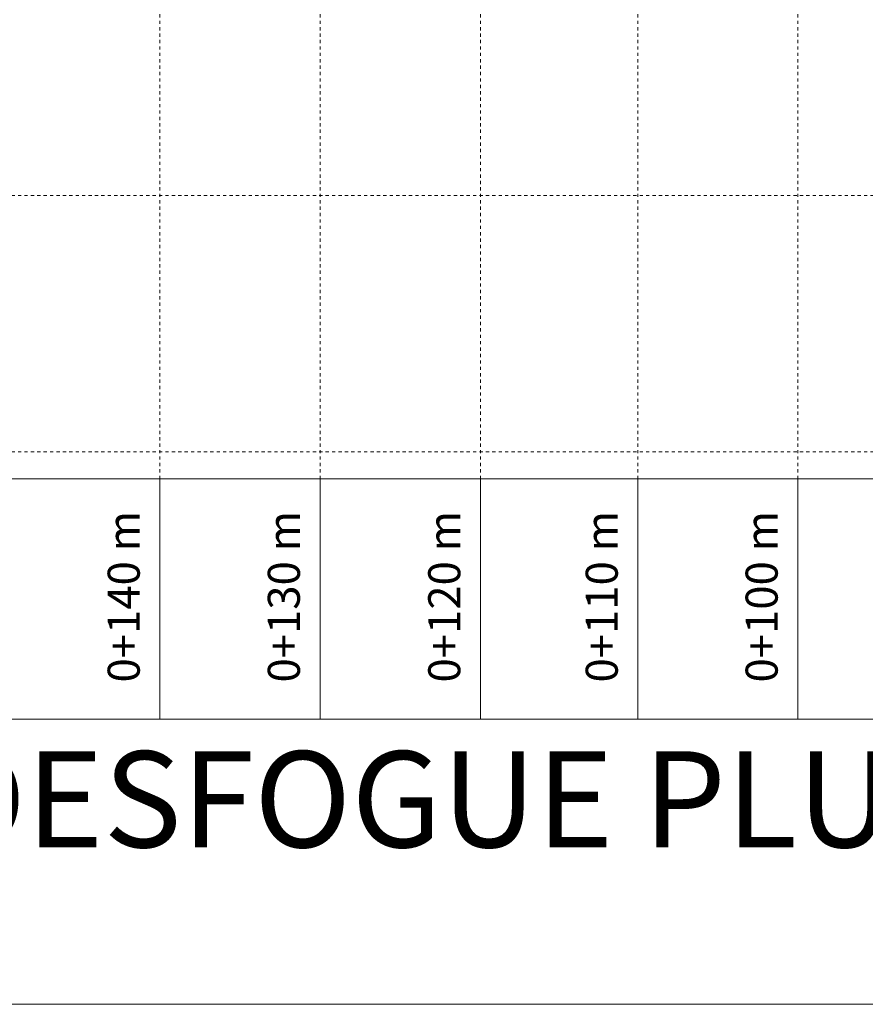
# Model space of a CAD drawing. Units: metres. Extents: x 479405 to 479715, y 1100509 to 1100879.
# Drawn here: x 479431 to 479457, y 1100569 to 1100599 of the extents above; entities that cross this region are included whole.
import ezdxf

# ---------------------------------------------------------------- set-up
doc = ezdxf.new("R2010")
doc.units = ezdxf.units.M
doc.header["$MEASUREMENT"] = 0
doc.linetypes.add('HIDDEN', pattern=[0.375, 0.25, -0.125])
for name, color, linetype, lineweight in [('_C_ANNO_TILT', 130, 'Continuous', 20), ('_C_TOPO_PRFL_HRTL', 241, 'HIDDEN', 13), ('_C_TOPO_PRFL_MARK', 246, 'Continuous', 15), ('_C_TOPO_PRFL_STAN', 150, 'Continuous', 13), ('_C_TOPO_PRFL_TEXT', 140, 'Continuous', 13)]:
    doc.layers.add(name, color=color, linetype=linetype, lineweight=lineweight)
doc.layers.add('_S_DETL_NPLT', color=201, linetype='Continuous', lineweight=15, plot=False)
doc.styles.add('A-NOTE', font='swissc.ttf', dxfattribs={"height": 2})
doc.styles.add('A-TILT', font='swissc.ttf', dxfattribs={"height": 6})

msp = doc.modelspace()

# ---------------------------------------------------------------- linework, layer by layer
at = {"layer": '_C_TOPO_PRFL_HRTL', "ltscale": 0.2}
for p, q in [((479435.4752, 1100584.9166), (479435.4752, 1100640.9166)), ((479440.4723, 1100584.9166), (479440.4723, 1100640.9166)), ((479445.478, 1100584.9166), (479445.478, 1100640.9166)), ((479450.3924, 1100584.9166), (479450.3924, 1100640.9166)), ((479455.3821, 1100584.9166), (479455.3821, 1100640.9166)), ((479415.6471, 1100593.7622), (479510.7049, 1100593.7622)), ((479415.6471, 1100585.7622), (479510.7049, 1100585.7622))]:
    msp.add_line(p, q, dxfattribs=at)
at = {"layer": '_C_TOPO_PRFL_MARK'}
msp.add_lwpolyline([(479510.7049, 1100584.9166), (479510.7049, 1100577.4166), (479408.1471, 1100577.4166), (479408.1471, 1100640.9166), (479415.6471, 1100640.9166)], dxfattribs=at)
msp.add_lwpolyline([(479415.6471, 1100640.9166), (479415.6471, 1100584.9166), (479510.7049, 1100584.9166), (479510.7049, 1100640.9166)], close=True, dxfattribs=at)
at = {"layer": '_C_TOPO_PRFL_STAN'}
for points in [[(479435.4752, 1100584.9166), (479435.4752, 1100577.4166)], [(479440.4723, 1100584.9166), (479440.4723, 1100577.4166)], [(479445.478, 1100584.9166), (479445.478, 1100577.4166)], [(479450.3924, 1100584.9166), (479450.3924, 1100577.4166)], [(479455.3821, 1100584.9166), (479455.3821, 1100577.4166)]]:
    msp.add_lwpolyline(points, dxfattribs=at)
at = {"layer": '_S_DETL_NPLT'}
msp.add_lwpolyline([(479405.1471, 1100568.5166), (479513.7471, 1100568.5166), (479513.7471, 1100650.9166), (479405.1471, 1100650.9166)], close=True, dxfattribs=at)

# ---------------------------------------------------------------- texts
at = {"layer": '_C_ANNO_TILT', "insert": (479408.1471, 1100576.4166), "char_height": 3, "attachment_point": 1, "style": 'A-TILT'}
msp.add_mtext('PERFIL DE DESFOGUE PLUVIAL 01 ESCALA: 1/1000 H, V:1/125', dxfattribs=at)
at = {"layer": '_C_TOPO_PRFL_TEXT', "char_height": 1, "attachment_point": 6, "rotation": 90, "style": 'A-NOTE'}
for s, insert in [('0+140 m', (479434.4752, 1100583.9166)), ('0+130 m', (479439.4723, 1100583.9166)), ('0+120 m', (479444.478, 1100583.9166)), ('0+110 m', (479449.3924, 1100583.9166)), ('0+100 m', (479454.3821, 1100583.9166))]:
    msp.add_mtext(s, dxfattribs=dict(at, insert=insert))

doc.saveas('drawing.dxf')
